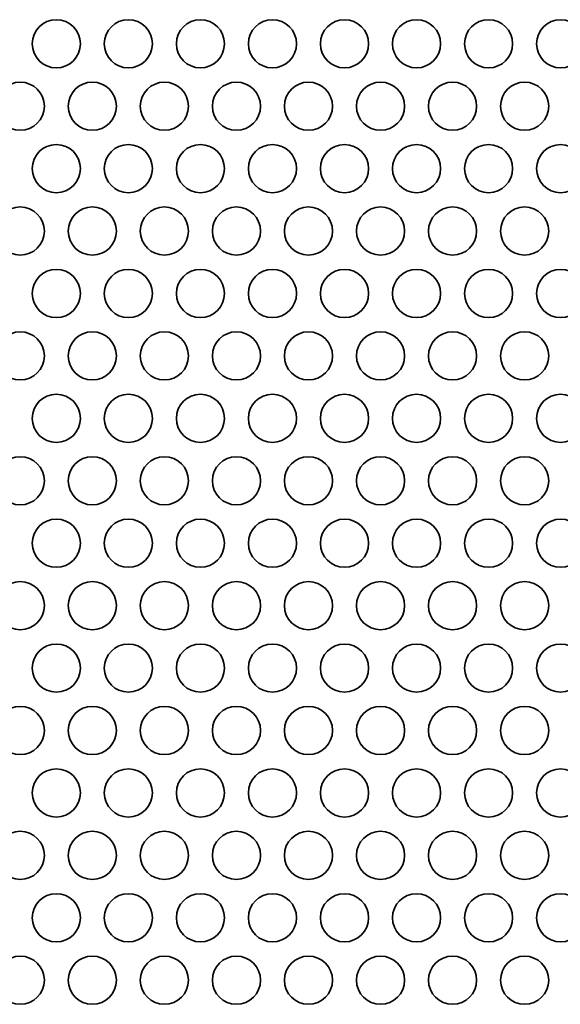
# Model space of a CAD drawing. Units: inches. Extents: x 135 to 1749, y -984 to -106.
# Drawn here: x 519 to 555, y -653 to -588 of the extents above; entities that cross this region are included whole.
import ezdxf

# ---------------------------------------------------------------- set-up
doc = ezdxf.new("R2010")
doc.units = ezdxf.units.IN
doc.header["$MEASUREMENT"] = 0
doc.layers.add('Layer 1', color=7, linetype='Continuous')

# ---------------------------------------------------------------- blocks, each defined once
blk = doc.blocks.new('block 3')
at = {"layer": 'Layer 1', "color": 7, "lineweight": 35, "true_color": 0xffffff}
for points in [[(520.25, -589.466), (520.25, -590.345), (520.961, -591.056), (521.84, -591.056), (522.718, -591.056), (523.43, -590.345), (523.43, -589.466), (523.43, -588.588), (522.718, -587.877), (521.84, -587.877), (520.961, -587.877), (520.25, -588.588), (520.25, -589.466)], [(525.01, -589.466), (525.01, -590.345), (525.722, -591.056), (526.6, -591.056), (527.478, -591.056), (528.19, -590.345), (528.19, -589.466), (528.19, -588.588), (527.478, -587.877), (526.6, -587.877), (525.722, -587.877), (525.01, -588.588), (525.01, -589.466)], [(529.77, -589.466), (529.77, -590.345), (530.482, -591.056), (531.36, -591.056), (532.238, -591.056), (532.95, -590.345), (532.95, -589.466), (532.95, -588.588), (532.238, -587.877), (531.36, -587.877), (530.482, -587.877), (529.77, -588.588), (529.77, -589.466)], [(534.53, -589.466), (534.53, -590.345), (535.241, -591.056), (536.12, -591.056), (536.998, -591.056), (537.71, -590.345), (537.71, -589.466), (537.71, -588.588), (536.998, -587.877), (536.12, -587.877), (535.241, -587.877), (534.53, -588.588), (534.53, -589.466)], [(539.29, -589.466), (539.29, -590.345), (540.001, -591.056), (540.88, -591.056), (541.758, -591.056), (542.47, -590.345), (542.47, -589.466), (542.47, -588.588), (541.758, -587.877), (540.88, -587.877), (540.001, -587.877), (539.29, -588.588), (539.29, -589.466)], [(544.05, -589.466), (544.05, -590.345), (544.762, -591.056), (545.64, -591.056), (546.518, -591.056), (547.23, -590.345), (547.23, -589.466), (547.23, -588.588), (546.518, -587.877), (545.64, -587.877), (544.762, -587.877), (544.05, -588.588), (544.05, -589.466)], [(548.81, -589.466), (548.81, -590.345), (549.522, -591.056), (550.4, -591.056), (551.278, -591.056), (551.99, -590.345), (551.99, -589.466), (551.99, -588.588), (551.278, -587.877), (550.4, -587.877), (549.522, -587.877), (548.81, -588.588), (548.81, -589.466)], [(553.57, -589.466), (553.57, -590.345), (554.281, -591.056), (555.16, -591.056), (556.038, -591.056), (556.75, -590.345), (556.75, -589.466), (556.75, -588.588), (556.038, -587.877), (555.16, -587.877), (554.281, -587.877), (553.57, -588.588), (553.57, -589.466)], [(517.87, -593.589), (517.87, -594.467), (518.582, -595.179), (519.46, -595.179), (520.338, -595.179), (521.05, -594.467), (521.05, -593.589), (521.05, -592.711), (520.338, -591.998), (519.46, -591.998), (518.582, -591.998), (517.87, -592.711), (517.87, -593.589)], [(522.63, -593.589), (522.63, -594.467), (523.342, -595.179), (524.22, -595.179), (525.098, -595.179), (525.81, -594.467), (525.81, -593.589), (525.81, -592.711), (525.098, -591.998), (524.22, -591.998), (523.342, -591.998), (522.63, -592.711), (522.63, -593.589)], [(527.39, -593.589), (527.39, -594.467), (528.101, -595.179), (528.98, -595.179), (529.858, -595.179), (530.57, -594.467), (530.57, -593.589), (530.57, -592.711), (529.858, -591.998), (528.98, -591.998), (528.101, -591.998), (527.39, -592.711), (527.39, -593.589)], [(532.15, -593.589), (532.15, -594.467), (532.862, -595.179), (533.74, -595.179), (534.618, -595.179), (535.33, -594.467), (535.33, -593.589), (535.33, -592.711), (534.618, -591.998), (533.74, -591.998), (532.862, -591.998), (532.15, -592.711), (532.15, -593.589)], [(536.91, -593.589), (536.91, -594.467), (537.622, -595.179), (538.5, -595.179), (539.378, -595.179), (540.09, -594.467), (540.09, -593.589), (540.09, -592.711), (539.378, -591.998), (538.5, -591.998), (537.622, -591.998), (536.91, -592.711), (536.91, -593.589)], [(541.67, -593.589), (541.67, -594.467), (542.382, -595.179), (543.26, -595.179), (544.138, -595.179), (544.85, -594.467), (544.85, -593.589), (544.85, -592.711), (544.138, -591.998), (543.26, -591.998), (542.382, -591.998), (541.67, -592.711), (541.67, -593.589)], [(546.43, -593.589), (546.43, -594.467), (547.141, -595.179), (548.02, -595.179), (548.898, -595.179), (549.61, -594.467), (549.61, -593.589), (549.61, -592.711), (548.898, -591.998), (548.02, -591.998), (547.141, -591.998), (546.43, -592.711), (546.43, -593.589)], [(551.19, -593.589), (551.19, -594.467), (551.902, -595.179), (552.78, -595.179), (553.658, -595.179), (554.37, -594.467), (554.37, -593.589), (554.37, -592.711), (553.658, -591.998), (552.78, -591.998), (551.902, -591.998), (551.19, -592.711), (551.19, -593.589)], [(520.25, -597.71), (520.25, -598.589), (520.961, -599.301), (521.84, -599.301), (522.718, -599.301), (523.43, -598.589), (523.43, -597.71), (523.43, -596.832), (522.718, -596.121), (521.84, -596.121), (520.961, -596.121), (520.25, -596.832), (520.25, -597.71)], [(525.01, -597.71), (525.01, -598.589), (525.722, -599.301), (526.6, -599.301), (527.478, -599.301), (528.19, -598.589), (528.19, -597.71), (528.19, -596.832), (527.478, -596.121), (526.6, -596.121), (525.722, -596.121), (525.01, -596.832), (525.01, -597.71)], [(529.77, -597.71), (529.77, -598.589), (530.482, -599.301), (531.36, -599.301), (532.238, -599.301), (532.95, -598.589), (532.95, -597.71), (532.95, -596.832), (532.238, -596.121), (531.36, -596.121), (530.482, -596.121), (529.77, -596.832), (529.77, -597.71)], [(534.53, -597.71), (534.53, -598.589), (535.241, -599.301), (536.12, -599.301), (536.998, -599.301), (537.71, -598.589), (537.71, -597.71), (537.71, -596.832), (536.998, -596.121), (536.12, -596.121), (535.241, -596.121), (534.53, -596.832), (534.53, -597.71)], [(539.29, -597.71), (539.29, -598.589), (540.001, -599.301), (540.88, -599.301), (541.758, -599.301), (542.47, -598.589), (542.47, -597.71), (542.47, -596.832), (541.758, -596.121), (540.88, -596.121), (540.001, -596.121), (539.29, -596.832), (539.29, -597.71)], [(544.05, -597.71), (544.05, -598.589), (544.762, -599.301), (545.64, -599.301), (546.518, -599.301), (547.23, -598.589), (547.23, -597.71), (547.23, -596.832), (546.518, -596.121), (545.64, -596.121), (544.762, -596.121), (544.05, -596.832), (544.05, -597.71)], [(548.81, -597.71), (548.81, -598.589), (549.522, -599.301), (550.4, -599.301), (551.278, -599.301), (551.99, -598.589), (551.99, -597.71), (551.99, -596.832), (551.278, -596.121), (550.4, -596.121), (549.522, -596.121), (548.81, -596.832), (548.81, -597.71)], [(553.57, -597.71), (553.57, -598.589), (554.281, -599.301), (555.16, -599.301), (556.038, -599.301), (556.75, -598.589), (556.75, -597.71), (556.75, -596.832), (556.038, -596.121), (555.16, -596.121), (554.281, -596.121), (553.57, -596.832), (553.57, -597.71)], [(517.87, -601.833), (517.87, -602.711), (518.582, -603.423), (519.46, -603.423), (520.338, -603.423), (521.05, -602.711), (521.05, -601.833), (521.05, -600.955), (520.338, -600.242), (519.46, -600.242), (518.582, -600.242), (517.87, -600.955), (517.87, -601.833)], [(522.63, -601.833), (522.63, -602.711), (523.342, -603.423), (524.22, -603.423), (525.098, -603.423), (525.81, -602.711), (525.81, -601.833), (525.81, -600.955), (525.098, -600.242), (524.22, -600.242), (523.342, -600.242), (522.63, -600.955), (522.63, -601.833)], [(527.39, -601.833), (527.39, -602.711), (528.101, -603.423), (528.98, -603.423), (529.858, -603.423), (530.57, -602.711), (530.57, -601.833), (530.57, -600.955), (529.858, -600.242), (528.98, -600.242), (528.101, -600.242), (527.39, -600.955), (527.39, -601.833)], [(532.15, -601.833), (532.15, -602.711), (532.862, -603.423), (533.74, -603.423), (534.618, -603.423), (535.33, -602.711), (535.33, -601.833), (535.33, -600.955), (534.618, -600.242), (533.74, -600.242), (532.862, -600.242), (532.15, -600.955), (532.15, -601.833)], [(536.91, -601.833), (536.91, -602.711), (537.622, -603.423), (538.5, -603.423), (539.378, -603.423), (540.09, -602.711), (540.09, -601.833), (540.09, -600.955), (539.378, -600.242), (538.5, -600.242), (537.622, -600.242), (536.91, -600.955), (536.91, -601.833)], [(541.67, -601.833), (541.67, -602.711), (542.382, -603.423), (543.26, -603.423), (544.138, -603.423), (544.85, -602.711), (544.85, -601.833), (544.85, -600.955), (544.138, -600.242), (543.26, -600.242), (542.382, -600.242), (541.67, -600.955), (541.67, -601.833)], [(546.43, -601.833), (546.43, -602.711), (547.141, -603.423), (548.02, -603.423), (548.898, -603.423), (549.61, -602.711), (549.61, -601.833), (549.61, -600.955), (548.898, -600.242), (548.02, -600.242), (547.141, -600.242), (546.43, -600.955), (546.43, -601.833)], [(551.19, -601.833), (551.19, -602.711), (551.902, -603.423), (552.78, -603.423), (553.658, -603.423), (554.37, -602.711), (554.37, -601.833), (554.37, -600.955), (553.658, -600.242), (552.78, -600.242), (551.902, -600.242), (551.19, -600.955), (551.19, -601.833)], [(520.25, -605.955), (520.25, -606.833), (520.961, -607.545), (521.84, -607.545), (522.718, -607.545), (523.43, -606.833), (523.43, -605.955), (523.43, -605.077), (522.718, -604.365), (521.84, -604.365), (520.961, -604.365), (520.25, -605.077), (520.25, -605.955)], [(525.01, -605.955), (525.01, -606.833), (525.722, -607.545), (526.6, -607.545), (527.478, -607.545), (528.19, -606.833), (528.19, -605.955), (528.19, -605.077), (527.478, -604.365), (526.6, -604.365), (525.722, -604.365), (525.01, -605.077), (525.01, -605.955)], [(529.77, -605.955), (529.77, -606.833), (530.482, -607.545), (531.36, -607.545), (532.238, -607.545), (532.95, -606.833), (532.95, -605.955), (532.95, -605.077), (532.238, -604.365), (531.36, -604.365), (530.482, -604.365), (529.77, -605.077), (529.77, -605.955)], [(534.53, -605.955), (534.53, -606.833), (535.241, -607.545), (536.12, -607.545), (536.998, -607.545), (537.71, -606.833), (537.71, -605.955), (537.71, -605.077), (536.998, -604.365), (536.12, -604.365), (535.241, -604.365), (534.53, -605.077), (534.53, -605.955)], [(539.29, -605.955), (539.29, -606.833), (540.001, -607.545), (540.88, -607.545), (541.758, -607.545), (542.47, -606.833), (542.47, -605.955), (542.47, -605.077), (541.758, -604.365), (540.88, -604.365), (540.001, -604.365), (539.29, -605.077), (539.29, -605.955)], [(544.05, -605.955), (544.05, -606.833), (544.762, -607.545), (545.64, -607.545), (546.518, -607.545), (547.23, -606.833), (547.23, -605.955), (547.23, -605.077), (546.518, -604.365), (545.64, -604.365), (544.762, -604.365), (544.05, -605.077), (544.05, -605.955)], [(548.81, -605.955), (548.81, -606.833), (549.522, -607.545), (550.4, -607.545), (551.278, -607.545), (551.99, -606.833), (551.99, -605.955), (551.99, -605.077), (551.278, -604.365), (550.4, -604.365), (549.522, -604.365), (548.81, -605.077), (548.81, -605.955)], [(553.57, -605.955), (553.57, -606.833), (554.281, -607.545), (555.16, -607.545), (556.038, -607.545), (556.75, -606.833), (556.75, -605.955), (556.75, -605.077), (556.038, -604.365), (555.16, -604.365), (554.281, -604.365), (553.57, -605.077), (553.57, -605.955)], [(517.87, -610.077), (517.87, -610.955), (518.582, -611.667), (519.46, -611.667), (520.338, -611.667), (521.05, -610.955), (521.05, -610.077), (521.05, -609.199), (520.338, -608.487), (519.46, -608.487), (518.582, -608.487), (517.87, -609.199), (517.87, -610.077)], [(522.63, -610.077), (522.63, -610.955), (523.342, -611.667), (524.22, -611.667), (525.098, -611.667), (525.81, -610.955), (525.81, -610.077), (525.81, -609.199), (525.098, -608.487), (524.22, -608.487), (523.342, -608.487), (522.63, -609.199), (522.63, -610.077)], [(527.39, -610.077), (527.39, -610.955), (528.101, -611.667), (528.98, -611.667), (529.858, -611.667), (530.57, -610.955), (530.57, -610.077), (530.57, -609.199), (529.858, -608.487), (528.98, -608.487), (528.101, -608.487), (527.39, -609.199), (527.39, -610.077)], [(532.15, -610.077), (532.15, -610.955), (532.862, -611.667), (533.74, -611.667), (534.618, -611.667), (535.33, -610.955), (535.33, -610.077), (535.33, -609.199), (534.618, -608.487), (533.74, -608.487), (532.862, -608.487), (532.15, -609.199), (532.15, -610.077)], [(536.91, -610.077), (536.91, -610.955), (537.622, -611.667), (538.5, -611.667), (539.378, -611.667), (540.09, -610.955), (540.09, -610.077), (540.09, -609.199), (539.378, -608.487), (538.5, -608.487), (537.622, -608.487), (536.91, -609.199), (536.91, -610.077)], [(541.67, -610.077), (541.67, -610.955), (542.382, -611.667), (543.26, -611.667), (544.138, -611.667), (544.85, -610.955), (544.85, -610.077), (544.85, -609.199), (544.138, -608.487), (543.26, -608.487), (542.382, -608.487), (541.67, -609.199), (541.67, -610.077)], [(546.43, -610.077), (546.43, -610.955), (547.141, -611.667), (548.02, -611.667), (548.898, -611.667), (549.61, -610.955), (549.61, -610.077), (549.61, -609.199), (548.898, -608.487), (548.02, -608.487), (547.141, -608.487), (546.43, -609.199), (546.43, -610.077)], [(551.19, -610.077), (551.19, -610.955), (551.902, -611.667), (552.78, -611.667), (553.658, -611.667), (554.37, -610.955), (554.37, -610.077), (554.37, -609.199), (553.658, -608.487), (552.78, -608.487), (551.902, -608.487), (551.19, -609.199), (551.19, -610.077)], [(520.25, -614.199), (520.25, -615.078), (520.961, -615.789), (521.84, -615.789), (522.718, -615.789), (523.43, -615.078), (523.43, -614.199), (523.43, -613.321), (522.718, -612.61), (521.84, -612.61), (520.961, -612.61), (520.25, -613.321), (520.25, -614.199)], [(525.01, -614.199), (525.01, -615.078), (525.722, -615.789), (526.6, -615.789), (527.478, -615.789), (528.19, -615.078), (528.19, -614.199), (528.19, -613.321), (527.478, -612.61), (526.6, -612.61), (525.722, -612.61), (525.01, -613.321), (525.01, -614.199)], [(529.77, -614.199), (529.77, -615.078), (530.482, -615.789), (531.36, -615.789), (532.238, -615.789), (532.95, -615.078), (532.95, -614.199), (532.95, -613.321), (532.238, -612.61), (531.36, -612.61), (530.482, -612.61), (529.77, -613.321), (529.77, -614.199)], [(534.53, -614.199), (534.53, -615.078), (535.241, -615.789), (536.12, -615.789), (536.998, -615.789), (537.71, -615.078), (537.71, -614.199), (537.71, -613.321), (536.998, -612.61), (536.12, -612.61), (535.241, -612.61), (534.53, -613.321), (534.53, -614.199)], [(539.29, -614.199), (539.29, -615.078), (540.001, -615.789), (540.88, -615.789), (541.758, -615.789), (542.47, -615.078), (542.47, -614.199), (542.47, -613.321), (541.758, -612.61), (540.88, -612.61), (540.001, -612.61), (539.29, -613.321), (539.29, -614.199)], [(544.05, -614.199), (544.05, -615.078), (544.762, -615.789), (545.64, -615.789), (546.518, -615.789), (547.23, -615.078), (547.23, -614.199), (547.23, -613.321), (546.518, -612.61), (545.64, -612.61), (544.762, -612.61), (544.05, -613.321), (544.05, -614.199)], [(548.81, -614.199), (548.81, -615.078), (549.522, -615.789), (550.4, -615.789), (551.278, -615.789), (551.99, -615.078), (551.99, -614.199), (551.99, -613.321), (551.278, -612.61), (550.4, -612.61), (549.522, -612.61), (548.81, -613.321), (548.81, -614.199)], [(553.57, -614.199), (553.57, -615.078), (554.281, -615.789), (555.16, -615.789), (556.038, -615.789), (556.75, -615.078), (556.75, -614.199), (556.75, -613.321), (556.038, -612.61), (555.16, -612.61), (554.281, -612.61), (553.57, -613.321), (553.57, -614.199)], [(517.87, -618.322), (517.87, -619.2), (518.582, -619.912), (519.46, -619.912), (520.338, -619.912), (521.05, -619.2), (521.05, -618.322), (521.05, -617.444), (520.338, -616.731), (519.46, -616.731), (518.582, -616.731), (517.87, -617.444), (517.87, -618.322)], [(522.63, -618.322), (522.63, -619.2), (523.342, -619.912), (524.22, -619.912), (525.098, -619.912), (525.81, -619.2), (525.81, -618.322), (525.81, -617.444), (525.098, -616.731), (524.22, -616.731), (523.342, -616.731), (522.63, -617.444), (522.63, -618.322)], [(527.39, -618.322), (527.39, -619.2), (528.101, -619.912), (528.98, -619.912), (529.858, -619.912), (530.57, -619.2), (530.57, -618.322), (530.57, -617.444), (529.858, -616.731), (528.98, -616.731), (528.101, -616.731), (527.39, -617.444), (527.39, -618.322)], [(532.15, -618.322), (532.15, -619.2), (532.862, -619.912), (533.74, -619.912), (534.618, -619.912), (535.33, -619.2), (535.33, -618.322), (535.33, -617.444), (534.618, -616.731), (533.74, -616.731), (532.862, -616.731), (532.15, -617.444), (532.15, -618.322)], [(536.91, -618.322), (536.91, -619.2), (537.622, -619.912), (538.5, -619.912), (539.378, -619.912), (540.09, -619.2), (540.09, -618.322), (540.09, -617.444), (539.378, -616.731), (538.5, -616.731), (537.622, -616.731), (536.91, -617.444), (536.91, -618.322)], [(541.67, -618.322), (541.67, -619.2), (542.382, -619.912), (543.26, -619.912), (544.138, -619.912), (544.85, -619.2), (544.85, -618.322), (544.85, -617.444), (544.138, -616.731), (543.26, -616.731), (542.382, -616.731), (541.67, -617.444), (541.67, -618.322)], [(546.43, -618.322), (546.43, -619.2), (547.141, -619.912), (548.02, -619.912), (548.898, -619.912), (549.61, -619.2), (549.61, -618.322), (549.61, -617.444), (548.898, -616.731), (548.02, -616.731), (547.141, -616.731), (546.43, -617.444), (546.43, -618.322)], [(551.19, -618.322), (551.19, -619.2), (551.902, -619.912), (552.78, -619.912), (553.658, -619.912), (554.37, -619.2), (554.37, -618.322), (554.37, -617.444), (553.658, -616.731), (552.78, -616.731), (551.902, -616.731), (551.19, -617.444), (551.19, -618.322)], [(520.25, -622.444), (520.25, -623.323), (520.961, -624.034), (521.84, -624.034), (522.718, -624.034), (523.43, -623.323), (523.43, -622.444), (523.43, -621.566), (522.718, -620.854), (521.84, -620.854), (520.961, -620.854), (520.25, -621.566), (520.25, -622.444)], [(525.01, -622.444), (525.01, -623.323), (525.722, -624.034), (526.6, -624.034), (527.478, -624.034), (528.19, -623.323), (528.19, -622.444), (528.19, -621.566), (527.478, -620.854), (526.6, -620.854), (525.722, -620.854), (525.01, -621.566), (525.01, -622.444)], [(529.77, -622.444), (529.77, -623.323), (530.482, -624.034), (531.36, -624.034), (532.238, -624.034), (532.95, -623.323), (532.95, -622.444), (532.95, -621.566), (532.238, -620.854), (531.36, -620.854), (530.482, -620.854), (529.77, -621.566), (529.77, -622.444)], [(534.53, -622.444), (534.53, -623.323), (535.241, -624.034), (536.12, -624.034), (536.998, -624.034), (537.71, -623.323), (537.71, -622.444), (537.71, -621.566), (536.998, -620.854), (536.12, -620.854), (535.241, -620.854), (534.53, -621.566), (534.53, -622.444)], [(539.29, -622.444), (539.29, -623.323), (540.001, -624.034), (540.88, -624.034), (541.758, -624.034), (542.47, -623.323), (542.47, -622.444), (542.47, -621.566), (541.758, -620.854), (540.88, -620.854), (540.001, -620.854), (539.29, -621.566), (539.29, -622.444)], [(544.05, -622.444), (544.05, -623.323), (544.762, -624.034), (545.64, -624.034), (546.518, -624.034), (547.23, -623.323), (547.23, -622.444), (547.23, -621.566), (546.518, -620.854), (545.64, -620.854), (544.762, -620.854), (544.05, -621.566), (544.05, -622.444)], [(548.81, -622.444), (548.81, -623.323), (549.522, -624.034), (550.4, -624.034), (551.278, -624.034), (551.99, -623.323), (551.99, -622.444), (551.99, -621.566), (551.278, -620.854), (550.4, -620.854), (549.522, -620.854), (548.81, -621.566), (548.81, -622.444)], [(553.57, -622.444), (553.57, -623.323), (554.281, -624.034), (555.16, -624.034), (556.038, -624.034), (556.75, -623.323), (556.75, -622.444), (556.75, -621.566), (556.038, -620.854), (555.16, -620.854), (554.281, -620.854), (553.57, -621.566), (553.57, -622.444)], [(517.87, -626.566), (517.87, -627.445), (518.582, -628.157), (519.46, -628.157), (520.338, -628.157), (521.05, -627.445), (521.05, -626.566), (521.05, -625.689), (520.338, -624.976), (519.46, -624.976), (518.582, -624.976), (517.87, -625.689), (517.87, -626.566)], [(522.63, -626.566), (522.63, -627.445), (523.342, -628.157), (524.22, -628.157), (525.098, -628.157), (525.81, -627.445), (525.81, -626.566), (525.81, -625.689), (525.098, -624.976), (524.22, -624.976), (523.342, -624.976), (522.63, -625.689), (522.63, -626.566)], [(527.39, -626.566), (527.39, -627.445), (528.101, -628.157), (528.98, -628.157), (529.858, -628.157), (530.57, -627.445), (530.57, -626.566), (530.57, -625.689), (529.858, -624.976), (528.98, -624.976), (528.101, -624.976), (527.39, -625.689), (527.39, -626.566)], [(532.15, -626.566), (532.15, -627.445), (532.862, -628.157), (533.74, -628.157), (534.618, -628.157), (535.33, -627.445), (535.33, -626.566), (535.33, -625.689), (534.618, -624.976), (533.74, -624.976), (532.862, -624.976), (532.15, -625.689), (532.15, -626.566)], [(536.91, -626.566), (536.91, -627.445), (537.622, -628.157), (538.5, -628.157), (539.378, -628.157), (540.09, -627.445), (540.09, -626.566), (540.09, -625.689), (539.378, -624.976), (538.5, -624.976), (537.622, -624.976), (536.91, -625.689), (536.91, -626.566)], [(541.67, -626.566), (541.67, -627.445), (542.382, -628.157), (543.26, -628.157), (544.138, -628.157), (544.85, -627.445), (544.85, -626.566), (544.85, -625.689), (544.138, -624.976), (543.26, -624.976), (542.382, -624.976), (541.67, -625.689), (541.67, -626.566)], [(546.43, -626.566), (546.43, -627.445), (547.141, -628.157), (548.02, -628.157), (548.898, -628.157), (549.61, -627.445), (549.61, -626.566), (549.61, -625.689), (548.898, -624.976), (548.02, -624.976), (547.141, -624.976), (546.43, -625.689), (546.43, -626.566)], [(551.19, -626.566), (551.19, -627.445), (551.902, -628.157), (552.78, -628.157), (553.658, -628.157), (554.37, -627.445), (554.37, -626.566), (554.37, -625.689), (553.658, -624.976), (552.78, -624.976), (551.902, -624.976), (551.19, -625.689), (551.19, -626.566)], [(520.25, -630.689), (520.25, -631.567), (520.961, -632.278), (521.84, -632.278), (522.718, -632.278), (523.43, -631.567), (523.43, -630.689), (523.43, -629.81), (522.718, -629.099), (521.84, -629.099), (520.961, -629.099), (520.25, -629.81), (520.25, -630.689)], [(525.01, -630.689), (525.01, -631.567), (525.722, -632.278), (526.6, -632.278), (527.478, -632.278), (528.19, -631.567), (528.19, -630.689), (528.19, -629.81), (527.478, -629.099), (526.6, -629.099), (525.722, -629.099), (525.01, -629.81), (525.01, -630.689)], [(529.77, -630.689), (529.77, -631.567), (530.482, -632.278), (531.36, -632.278), (532.238, -632.278), (532.95, -631.567), (532.95, -630.689), (532.95, -629.81), (532.238, -629.099), (531.36, -629.099), (530.482, -629.099), (529.77, -629.81), (529.77, -630.689)], [(534.53, -630.689), (534.53, -631.567), (535.241, -632.278), (536.12, -632.278), (536.998, -632.278), (537.71, -631.567), (537.71, -630.689), (537.71, -629.81), (536.998, -629.099), (536.12, -629.099), (535.241, -629.099), (534.53, -629.81), (534.53, -630.689)], [(539.29, -630.689), (539.29, -631.567), (540.001, -632.278), (540.88, -632.278), (541.758, -632.278), (542.47, -631.567), (542.47, -630.689), (542.47, -629.81), (541.758, -629.099), (540.88, -629.099), (540.001, -629.099), (539.29, -629.81), (539.29, -630.689)], [(544.05, -630.689), (544.05, -631.567), (544.762, -632.278), (545.64, -632.278), (546.518, -632.278), (547.23, -631.567), (547.23, -630.689), (547.23, -629.81), (546.518, -629.099), (545.64, -629.099), (544.762, -629.099), (544.05, -629.81), (544.05, -630.689)], [(548.81, -630.689), (548.81, -631.567), (549.522, -632.278), (550.4, -632.278), (551.278, -632.278), (551.99, -631.567), (551.99, -630.689), (551.99, -629.81), (551.278, -629.099), (550.4, -629.099), (549.522, -629.099), (548.81, -629.81), (548.81, -630.689)], [(553.57, -630.689), (553.57, -631.567), (554.281, -632.278), (555.16, -632.278), (556.038, -632.278), (556.75, -631.567), (556.75, -630.689), (556.75, -629.81), (556.038, -629.099), (555.16, -629.099), (554.281, -629.099), (553.57, -629.81), (553.57, -630.689)], [(517.87, -634.811), (517.87, -635.689), (518.582, -636.401), (519.46, -636.401), (520.338, -636.401), (521.05, -635.689), (521.05, -634.811), (521.05, -633.933), (520.338, -633.221), (519.46, -633.221), (518.582, -633.221), (517.87, -633.933), (517.87, -634.811)], [(522.63, -634.811), (522.63, -635.689), (523.342, -636.401), (524.22, -636.401), (525.098, -636.401), (525.81, -635.689), (525.81, -634.811), (525.81, -633.933), (525.098, -633.221), (524.22, -633.221), (523.342, -633.221), (522.63, -633.933), (522.63, -634.811)], [(527.39, -634.811), (527.39, -635.689), (528.101, -636.401), (528.98, -636.401), (529.858, -636.401), (530.57, -635.689), (530.57, -634.811), (530.57, -633.933), (529.858, -633.221), (528.98, -633.221), (528.101, -633.221), (527.39, -633.933), (527.39, -634.811)], [(532.15, -634.811), (532.15, -635.689), (532.862, -636.401), (533.74, -636.401), (534.618, -636.401), (535.33, -635.689), (535.33, -634.811), (535.33, -633.933), (534.618, -633.221), (533.74, -633.221), (532.862, -633.221), (532.15, -633.933), (532.15, -634.811)], [(536.91, -634.811), (536.91, -635.689), (537.622, -636.401), (538.5, -636.401), (539.378, -636.401), (540.09, -635.689), (540.09, -634.811), (540.09, -633.933), (539.378, -633.221), (538.5, -633.221), (537.622, -633.221), (536.91, -633.933), (536.91, -634.811)], [(541.67, -634.811), (541.67, -635.689), (542.382, -636.401), (543.26, -636.401), (544.138, -636.401), (544.85, -635.689), (544.85, -634.811), (544.85, -633.933), (544.138, -633.221), (543.26, -633.221), (542.382, -633.221), (541.67, -633.933), (541.67, -634.811)], [(546.43, -634.811), (546.43, -635.689), (547.141, -636.401), (548.02, -636.401), (548.898, -636.401), (549.61, -635.689), (549.61, -634.811), (549.61, -633.933), (548.898, -633.221), (548.02, -633.221), (547.141, -633.221), (546.43, -633.933), (546.43, -634.811)], [(551.19, -634.811), (551.19, -635.689), (551.902, -636.401), (552.78, -636.401), (553.658, -636.401), (554.37, -635.689), (554.37, -634.811), (554.37, -633.933), (553.658, -633.221), (552.78, -633.221), (551.902, -633.221), (551.19, -633.933), (551.19, -634.811)], [(520.25, -638.933), (520.25, -639.811), (520.961, -640.523), (521.84, -640.523), (522.718, -640.523), (523.43, -639.811), (523.43, -638.933), (523.43, -638.055), (522.718, -637.343), (521.84, -637.343), (520.961, -637.343), (520.25, -638.055), (520.25, -638.933)], [(525.01, -638.933), (525.01, -639.811), (525.722, -640.523), (526.6, -640.523), (527.478, -640.523), (528.19, -639.811), (528.19, -638.933), (528.19, -638.055), (527.478, -637.343), (526.6, -637.343), (525.722, -637.343), (525.01, -638.055), (525.01, -638.933)], [(529.77, -638.933), (529.77, -639.811), (530.482, -640.523), (531.36, -640.523), (532.238, -640.523), (532.95, -639.811), (532.95, -638.933), (532.95, -638.055), (532.238, -637.343), (531.36, -637.343), (530.482, -637.343), (529.77, -638.055), (529.77, -638.933)], [(534.53, -638.933), (534.53, -639.811), (535.241, -640.523), (536.12, -640.523), (536.998, -640.523), (537.71, -639.811), (537.71, -638.933), (537.71, -638.055), (536.998, -637.343), (536.12, -637.343), (535.241, -637.343), (534.53, -638.055), (534.53, -638.933)], [(539.29, -638.933), (539.29, -639.811), (540.001, -640.523), (540.88, -640.523), (541.758, -640.523), (542.47, -639.811), (542.47, -638.933), (542.47, -638.055), (541.758, -637.343), (540.88, -637.343), (540.001, -637.343), (539.29, -638.055), (539.29, -638.933)], [(544.05, -638.933), (544.05, -639.811), (544.762, -640.523), (545.64, -640.523), (546.518, -640.523), (547.23, -639.811), (547.23, -638.933), (547.23, -638.055), (546.518, -637.343), (545.64, -637.343), (544.762, -637.343), (544.05, -638.055), (544.05, -638.933)], [(548.81, -638.933), (548.81, -639.811), (549.522, -640.523), (550.4, -640.523), (551.278, -640.523), (551.99, -639.811), (551.99, -638.933), (551.99, -638.055), (551.278, -637.343), (550.4, -637.343), (549.522, -637.343), (548.81, -638.055), (548.81, -638.933)], [(553.57, -638.933), (553.57, -639.811), (554.281, -640.523), (555.16, -640.523), (556.038, -640.523), (556.75, -639.811), (556.75, -638.933), (556.75, -638.055), (556.038, -637.343), (555.16, -637.343), (554.281, -637.343), (553.57, -638.055), (553.57, -638.933)], [(517.87, -643.055), (517.87, -643.934), (518.582, -644.646), (519.46, -644.646), (520.338, -644.646), (521.05, -643.934), (521.05, -643.055), (521.05, -642.178), (520.338, -641.465), (519.46, -641.465), (518.582, -641.465), (517.87, -642.178), (517.87, -643.055)], [(522.63, -643.055), (522.63, -643.934), (523.342, -644.646), (524.22, -644.646), (525.098, -644.646), (525.81, -643.934), (525.81, -643.055), (525.81, -642.178), (525.098, -641.465), (524.22, -641.465), (523.342, -641.465), (522.63, -642.178), (522.63, -643.055)], [(527.39, -643.055), (527.39, -643.934), (528.101, -644.646), (528.98, -644.646), (529.858, -644.646), (530.57, -643.934), (530.57, -643.055), (530.57, -642.178), (529.858, -641.465), (528.98, -641.465), (528.101, -641.465), (527.39, -642.178), (527.39, -643.055)], [(532.15, -643.055), (532.15, -643.934), (532.862, -644.646), (533.74, -644.646), (534.618, -644.646), (535.33, -643.934), (535.33, -643.055), (535.33, -642.178), (534.618, -641.465), (533.74, -641.465), (532.862, -641.465), (532.15, -642.178), (532.15, -643.055)], [(536.91, -643.055), (536.91, -643.934), (537.622, -644.646), (538.5, -644.646), (539.378, -644.646), (540.09, -643.934), (540.09, -643.055), (540.09, -642.178), (539.378, -641.465), (538.5, -641.465), (537.622, -641.465), (536.91, -642.178), (536.91, -643.055)], [(541.67, -643.055), (541.67, -643.934), (542.382, -644.646), (543.26, -644.646), (544.138, -644.646), (544.85, -643.934), (544.85, -643.055), (544.85, -642.178), (544.138, -641.465), (543.26, -641.465), (542.382, -641.465), (541.67, -642.178), (541.67, -643.055)], [(546.43, -643.055), (546.43, -643.934), (547.141, -644.646), (548.02, -644.646), (548.898, -644.646), (549.61, -643.934), (549.61, -643.055), (549.61, -642.178), (548.898, -641.465), (548.02, -641.465), (547.141, -641.465), (546.43, -642.178), (546.43, -643.055)], [(551.19, -643.055), (551.19, -643.934), (551.902, -644.646), (552.78, -644.646), (553.658, -644.646), (554.37, -643.934), (554.37, -643.055), (554.37, -642.178), (553.658, -641.465), (552.78, -641.465), (551.902, -641.465), (551.19, -642.178), (551.19, -643.055)], [(520.25, -647.178), (520.25, -648.056), (520.961, -648.767), (521.84, -648.767), (522.718, -648.767), (523.43, -648.056), (523.43, -647.178), (523.43, -646.299), (522.718, -645.587), (521.84, -645.587), (520.961, -645.587), (520.25, -646.299), (520.25, -647.178)], [(525.01, -647.178), (525.01, -648.056), (525.722, -648.767), (526.6, -648.767), (527.478, -648.767), (528.19, -648.056), (528.19, -647.178), (528.19, -646.299), (527.478, -645.587), (526.6, -645.587), (525.722, -645.587), (525.01, -646.299), (525.01, -647.178)], [(529.77, -647.178), (529.77, -648.056), (530.482, -648.767), (531.36, -648.767), (532.238, -648.767), (532.95, -648.056), (532.95, -647.178), (532.95, -646.299), (532.238, -645.587), (531.36, -645.587), (530.482, -645.587), (529.77, -646.299), (529.77, -647.178)], [(534.53, -647.178), (534.53, -648.056), (535.241, -648.767), (536.12, -648.767), (536.998, -648.767), (537.71, -648.056), (537.71, -647.178), (537.71, -646.299), (536.998, -645.587), (536.12, -645.587), (535.241, -645.587), (534.53, -646.299), (534.53, -647.178)], [(539.29, -647.178), (539.29, -648.056), (540.001, -648.767), (540.88, -648.767), (541.758, -648.767), (542.47, -648.056), (542.47, -647.178), (542.47, -646.299), (541.758, -645.587), (540.88, -645.587), (540.001, -645.587), (539.29, -646.299), (539.29, -647.178)], [(544.05, -647.178), (544.05, -648.056), (544.762, -648.767), (545.64, -648.767), (546.518, -648.767), (547.23, -648.056), (547.23, -647.178), (547.23, -646.299), (546.518, -645.587), (545.64, -645.587), (544.762, -645.587), (544.05, -646.299), (544.05, -647.178)], [(548.81, -647.178), (548.81, -648.056), (549.522, -648.767), (550.4, -648.767), (551.278, -648.767), (551.99, -648.056), (551.99, -647.178), (551.99, -646.299), (551.278, -645.587), (550.4, -645.587), (549.522, -645.587), (548.81, -646.299), (548.81, -647.178)], [(553.57, -647.178), (553.57, -648.056), (554.281, -648.767), (555.16, -648.767), (556.038, -648.767), (556.75, -648.056), (556.75, -647.178), (556.75, -646.299), (556.038, -645.587), (555.16, -645.587), (554.281, -645.587), (553.57, -646.299), (553.57, -647.178)], [(517.87, -651.3), (517.87, -652.178), (518.582, -652.89), (519.46, -652.89), (520.338, -652.89), (521.05, -652.178), (521.05, -651.3), (521.05, -650.422), (520.338, -649.71), (519.46, -649.71), (518.582, -649.71), (517.87, -650.422), (517.87, -651.3)], [(522.63, -651.3), (522.63, -652.178), (523.342, -652.89), (524.22, -652.89), (525.098, -652.89), (525.81, -652.178), (525.81, -651.3), (525.81, -650.422), (525.098, -649.71), (524.22, -649.71), (523.342, -649.71), (522.63, -650.422), (522.63, -651.3)], [(527.39, -651.3), (527.39, -652.178), (528.101, -652.89), (528.98, -652.89), (529.858, -652.89), (530.57, -652.178), (530.57, -651.3), (530.57, -650.422), (529.858, -649.71), (528.98, -649.71), (528.101, -649.71), (527.39, -650.422), (527.39, -651.3)], [(532.15, -651.3), (532.15, -652.178), (532.862, -652.89), (533.74, -652.89), (534.618, -652.89), (535.33, -652.178), (535.33, -651.3), (535.33, -650.422), (534.618, -649.71), (533.74, -649.71), (532.862, -649.71), (532.15, -650.422), (532.15, -651.3)], [(536.91, -651.3), (536.91, -652.178), (537.622, -652.89), (538.5, -652.89), (539.378, -652.89), (540.09, -652.178), (540.09, -651.3), (540.09, -650.422), (539.378, -649.71), (538.5, -649.71), (537.622, -649.71), (536.91, -650.422), (536.91, -651.3)], [(541.67, -651.3), (541.67, -652.178), (542.382, -652.89), (543.26, -652.89), (544.138, -652.89), (544.85, -652.178), (544.85, -651.3), (544.85, -650.422), (544.138, -649.71), (543.26, -649.71), (542.382, -649.71), (541.67, -650.422), (541.67, -651.3)], [(546.43, -651.3), (546.43, -652.178), (547.141, -652.89), (548.02, -652.89), (548.898, -652.89), (549.61, -652.178), (549.61, -651.3), (549.61, -650.422), (548.898, -649.71), (548.02, -649.71), (547.141, -649.71), (546.43, -650.422), (546.43, -651.3)], [(551.19, -651.3), (551.19, -652.178), (551.902, -652.89), (552.78, -652.89), (553.658, -652.89), (554.37, -652.178), (554.37, -651.3), (554.37, -650.422), (553.658, -649.71), (552.78, -649.71), (551.902, -649.71), (551.19, -650.422), (551.19, -651.3)]]:
    blk.add_open_spline(points, degree=3, knots=[0, 0, 0, 0, 1, 1, 1, 2, 2, 2, 3, 3, 3, 4, 4, 4, 4], dxfattribs=at)
blk = doc.blocks.new('block 2')
at = {"layer": 'Layer 1'}
blk.add_blockref('block 3', (0, 0), dxfattribs=at)

msp = doc.modelspace()

# ---------------------------------------------------------------- block references
at = {"layer": 'Layer 1'}
msp.add_blockref('block 2', (0, 0), dxfattribs=at)

doc.saveas('drawing.dxf')
